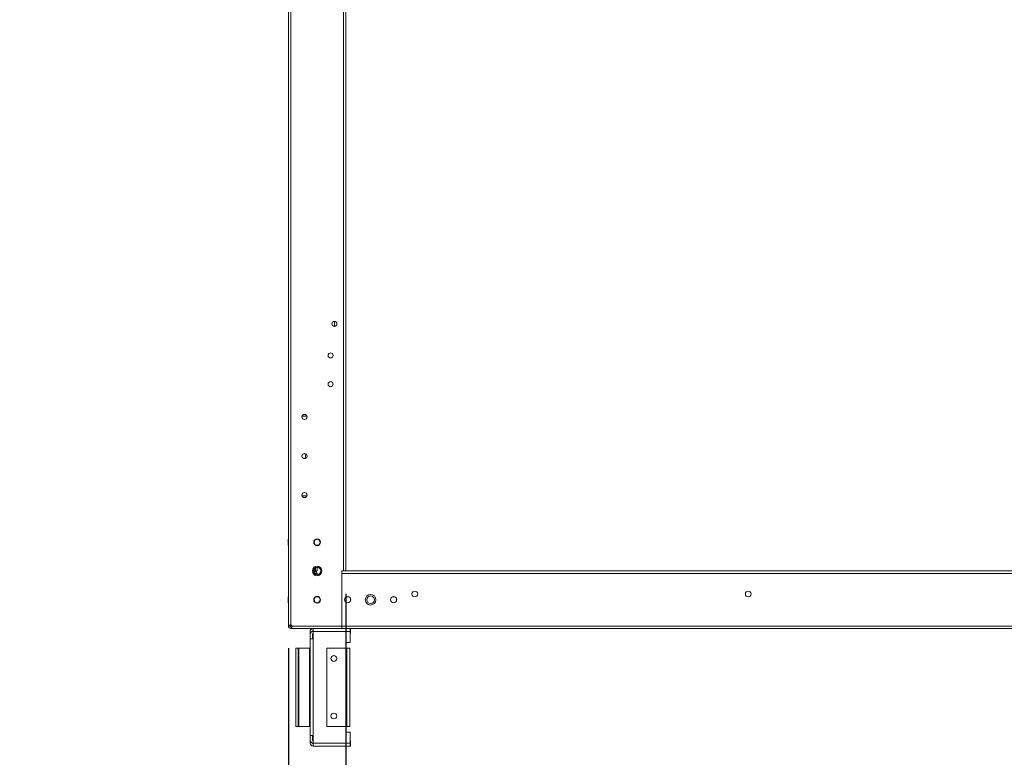
# Model space of a CAD drawing. Units: millimetres. Extents: x -219 to 8181, y 38 to 5978.
# Drawn here: x 4624 to 5481, y 1037 to 1678 of the extents above; entities that cross this region are included whole.
import ezdxf

# ---------------------------------------------------------------- set-up
doc = ezdxf.new("R2010")
doc.units = ezdxf.units.MM
doc.header["$LTSCALE"] = 5
doc.header["$PDSIZE"] = -1
doc.layers.add('Dimensions', color=7, linetype='Continuous')
doc.styles.get("Standard").update_dxf_attribs({"font": 'romans.shx', "width": 0.8})
doc.dimstyles.new('SLDDIMSTYLE2', dxfattribs={"dimscale": 10, "dimtxt": 2.5, "dimasz": 3.302, "dimexe": 1, "dimexo": 1, "dimgap": 0.926042, "dimtad": 1, "dimdec": 0, "dimrnd": 1e-09, "dimzin": 12, "dimdsep": 46, "dimtxsty": 'Standard', "dimcen": 2, "dimadec": 0, "dimazin": 3, "dimtfac": 1, "dimtdec": 0, "dimtmove": 0, "dimatfit": 0, "dimfxl": 1, "dimfrac": 2, "dimtolj": 1, "dimtzin": 12, "dimarcsym": 0})

# ---------------------------------------------------------------- blocks, each defined once
blk = doc.blocks.new('*D15')
at = {"layer": 'Defpoints', "color": 0, "transparency": 16777216}
for p in [(4907.93, 1198.87), (5608.09, 1198.87), (5608.09, 830.65)]:
    blk.add_point(p, dxfattribs=at)
at = {"layer": 'Dimensions', "color": 0, "lineweight": -2, "transparency": 16777216}
for p, q in [((4907.93, 1178.87), (4907.93, 810.65)), ((5608.09, 1178.87), (5608.09, 810.65)), ((4973.97, 830.65), (5542.05, 830.65))]:
    blk.add_line(p, q, dxfattribs=at)
at = {"layer": 'Dimensions', "color": 0, "transparency": 16777216}
for points in [[(4973.97, 841.66), (4973.97, 819.64), (4907.93, 830.65)], [(5542.05, 841.66), (5542.05, 819.64), (5608.09, 830.65)]]:
    blk.add_solid(points, dxfattribs=at)
at = {"layer": 'Dimensions', "color": 0, "transparency": 16777216, "insert": (5258.01, 874.17), "char_height": 50, "attachment_point": 5}
blk.add_mtext('\\A1;700', dxfattribs=at)
blk = doc.blocks.new('*D16')
at = {"layer": 'Defpoints', "color": 0, "transparency": 16777216}
for p in [(4858.09, 1151.73), (5657.93, 1151.72), (5657.93, 717.55)]:
    blk.add_point(p, dxfattribs=at)
at = {"layer": 'Dimensions', "color": 0, "lineweight": -2, "transparency": 16777216}
for p, q in [((4858.09, 1131.73), (4858.09, 697.55)), ((5657.93, 1131.72), (5657.93, 697.55)), ((4924.13, 717.55), (5591.89, 717.55))]:
    blk.add_line(p, q, dxfattribs=at)
at = {"layer": 'Dimensions', "color": 0, "transparency": 16777216}
for points in [[(4924.13, 728.55), (4924.13, 706.54), (4858.09, 717.55)], [(5591.89, 728.55), (5591.89, 706.54), (5657.93, 717.55)]]:
    blk.add_solid(points, dxfattribs=at)
at = {"layer": 'Dimensions', "color": 0, "transparency": 16777216, "insert": (5258.01, 761.07), "char_height": 50, "attachment_point": 5}
blk.add_mtext('\\A1;800', dxfattribs=at)
blk = doc.blocks.new('*D14')
at = {"layer": 'Defpoints', "color": 0, "transparency": 16777216}
for p in [(4907.93, 1198.87), (4858.09, 1151.73), (4858.09, 830.65)]:
    blk.add_point(p, dxfattribs=at)
at = {"layer": 'Dimensions', "color": 0, "lineweight": -2, "transparency": 16777216}
for p, q in [((4907.93, 1178.87), (4907.93, 810.65)), ((4858.09, 1131.73), (4858.09, 810.65)), ((4792.05, 830.65), (4624.2, 830.65)), ((4907.93, 830.65), (4858.09, 830.65)), ((4973.97, 830.65), (5040.01, 830.65))]:
    blk.add_line(p, q, dxfattribs=at)
at = {"layer": 'Dimensions', "color": 0, "transparency": 16777216}
for points in [[(4792.05, 841.66), (4792.05, 819.64), (4858.09, 830.65)], [(4973.97, 841.66), (4973.97, 819.64), (4907.93, 830.65)]]:
    blk.add_solid(points, dxfattribs=at)
at = {"layer": 'Dimensions', "color": 0, "transparency": 16777216, "insert": (4675.1, 874.17), "char_height": 50, "attachment_point": 5}
blk.add_mtext('\\A1;50', dxfattribs=at)

msp = doc.modelspace()

# ---------------------------------------------------------------- linework, layer by layer
at = {"color": 7, "linetype": 'Continuous', "lineweight": 18}
for p, q in [((4857.93, 1151.73), (4857.93, 3166.03)), ((4860.03, 1151.73), (4860.03, 3166.03)), ((4905.83, 3118.88), (4905.83, 1198.88)), ((4907.93, 3118.88), (4907.93, 1198.88)), ((4897.93, 1416.08), (4897.93, 1411.68)), ((4874.02, 1333.63), (4869.88, 1333.63)), ((4869.88, 1264.14), (4869.75, 1264.89)), ((4869.88, 1264.14), (4869.75, 1264.89)), ((4869.88, 1264.14), (4874.02, 1264.14)), ((4869.88, 1264.14), (4874.02, 1264.14)), ((4869.88, 1264.13), (4874.02, 1264.13)), ((4869.88, 1264.13), (4874.02, 1264.13)), ((4874.15, 1264.89), (4874.02, 1264.14)), ((4874.15, 1264.89), (4874.02, 1264.14)), ((4857.93, 1226.54), (4857.68, 1226.54)), ((4857.68, 1226.53), (4857.68, 1226.54)), ((4857.93, 1226.53), (4857.68, 1226.53)), ((4857.68, 1226.53), (4857.68, 1221.23)), ((4857.68, 1221.23), (4857.93, 1221.23)), ((4880.28, 1223.88), (4880.28, 1223.88)), ((4885.58, 1223.88), (4885.58, 1223.88)), ((4881.43, 1201.76), (4881.43, 1198.88)), ((4882.93, 1202.13), (4882.93, 1198.88)), ((4880.83, 1198.88), (4879.68, 1198.88)), ((4879.68, 1198.88), (4880.83, 1198.88)), ((4880.83, 1197.38), (4880.04, 1197.38)), ((4881.43, 1198.88), (4880.83, 1198.88)), ((4880.83, 1197.38), (4880.83, 1198.88)), ((4881.43, 1198.88), (4882.93, 1198.88)), ((4881.43, 1196.78), (4882.93, 1196.78)), ((4881.43, 1196.78), (4881.43, 1196)), ((4882.93, 1196.78), (4882.93, 1196.79)), ((4882.93, 1196.78), (4882.93, 1195.63)), ((4904.43, 1198.88), (4905.83, 1198.88)), ((4904.43, 1150.98), (4904.43, 1198.88)), ((4904.43, 1196.78), (5611.43, 1196.78)), ((4904.43, 1196.78), (4904.43, 1150.98)), ((5557.93, 1198.89), (4907.93, 1198.89)), ((4907.93, 1198.88), (5557.93, 1198.88)), ((4952.68, 1198.89), (4943.18, 1198.89)), ((4943.18, 1198.89), (4943.18, 1198.89)), ((4943.18, 1198.89), (4952.68, 1198.89)), ((4943.18, 1198.88), (4943.18, 1198.88)), ((4943.18, 1198.88), (4952.68, 1198.88)), ((4952.68, 1198.88), (4943.18, 1198.88)), ((4952.68, 1198.89), (4952.68, 1198.89)), ((4952.68, 1198.88), (4952.68, 1198.88)), ((4972.68, 1198.89), (4963.18, 1198.89)), ((4963.18, 1198.89), (4963.18, 1198.89)), ((4963.18, 1198.89), (4972.68, 1198.89)), ((4963.18, 1198.88), (4963.18, 1198.88)), ((4963.18, 1198.88), (4972.68, 1198.88)), ((4972.68, 1198.88), (4963.18, 1198.88)), ((4972.68, 1198.89), (4972.68, 1198.89)), ((4972.68, 1198.88), (4972.68, 1198.88)), ((4992.68, 1198.89), (4983.18, 1198.89)), ((4983.18, 1198.89), (4983.18, 1198.89)), ((4983.18, 1198.89), (4992.68, 1198.89)), ((4983.18, 1198.88), (4983.18, 1198.88)), ((4983.18, 1198.88), (4992.68, 1198.88)), ((4992.68, 1198.88), (4983.18, 1198.88)), ((4992.68, 1198.89), (4992.68, 1198.89)), ((4992.68, 1198.88), (4992.68, 1198.88)), ((5012.68, 1198.89), (5003.18, 1198.89)), ((5003.18, 1198.89), (5003.18, 1198.89)), ((5003.18, 1198.89), (5012.68, 1198.89)), ((5003.18, 1198.88), (5003.18, 1198.88)), ((5003.18, 1198.88), (5012.68, 1198.88)), ((5012.68, 1198.88), (5003.18, 1198.88)), ((5012.68, 1198.89), (5012.68, 1198.89)), ((5012.68, 1198.88), (5012.68, 1198.88)), ((5032.68, 1198.89), (5023.18, 1198.89)), ((5023.18, 1198.89), (5023.18, 1198.89)), ((5023.18, 1198.89), (5032.68, 1198.89)), ((5023.18, 1198.88), (5023.18, 1198.88)), ((5023.18, 1198.88), (5032.68, 1198.88)), ((5032.68, 1198.88), (5023.18, 1198.88)), ((5032.68, 1198.89), (5032.68, 1198.89)), ((5032.68, 1198.88), (5032.68, 1198.88)), ((5052.68, 1198.89), (5043.18, 1198.89)), ((5043.18, 1198.89), (5043.18, 1198.89)), ((5043.18, 1198.89), (5052.68, 1198.89)), ((5043.18, 1198.88), (5043.18, 1198.88)), ((5043.18, 1198.88), (5052.68, 1198.88)), ((5052.68, 1198.88), (5043.18, 1198.88)), ((5052.68, 1198.89), (5052.68, 1198.89)), ((5052.68, 1198.88), (5052.68, 1198.88)), ((5072.68, 1198.89), (5063.18, 1198.89)), ((5063.18, 1198.89), (5063.18, 1198.89)), ((5063.18, 1198.89), (5072.68, 1198.89)), ((5063.18, 1198.88), (5063.18, 1198.88)), ((5063.18, 1198.88), (5072.68, 1198.88)), ((5072.68, 1198.88), (5063.18, 1198.88)), ((5072.68, 1198.89), (5072.68, 1198.89)), ((5072.68, 1198.88), (5072.68, 1198.88)), ((5092.68, 1198.89), (5083.18, 1198.89)), ((5083.18, 1198.89), (5083.18, 1198.89)), ((5083.18, 1198.89), (5092.68, 1198.89)), ((5083.18, 1198.88), (5083.18, 1198.88)), ((5083.18, 1198.88), (5092.68, 1198.88)), ((5092.68, 1198.88), (5083.18, 1198.88)), ((5092.68, 1198.89), (5092.68, 1198.89)), ((5092.68, 1198.88), (5092.68, 1198.88)), ((5112.68, 1198.89), (5103.18, 1198.89)), ((5103.18, 1198.89), (5103.18, 1198.89)), ((5103.18, 1198.89), (5112.68, 1198.89)), ((5103.18, 1198.88), (5103.18, 1198.88)), ((5103.18, 1198.88), (5112.68, 1198.88)), ((5112.68, 1198.88), (5103.18, 1198.88)), ((5112.68, 1198.89), (5112.68, 1198.89)), ((5112.68, 1198.88), (5112.68, 1198.88)), ((5132.68, 1198.89), (5123.18, 1198.89)), ((5123.18, 1198.89), (5123.18, 1198.89)), ((5123.18, 1198.89), (5132.68, 1198.89)), ((5123.18, 1198.88), (5123.18, 1198.88)), ((5123.18, 1198.88), (5132.68, 1198.88)), ((5132.68, 1198.88), (5123.18, 1198.88)), ((5132.68, 1198.89), (5132.68, 1198.89)), ((5132.68, 1198.88), (5132.68, 1198.88)), ((5152.68, 1198.89), (5143.18, 1198.89)), ((5143.18, 1198.89), (5143.18, 1198.89)), ((5143.18, 1198.89), (5152.68, 1198.89)), ((5143.18, 1198.88), (5143.18, 1198.88)), ((5143.18, 1198.88), (5152.68, 1198.88)), ((5152.68, 1198.88), (5143.18, 1198.88)), ((5152.68, 1198.89), (5152.68, 1198.89)), ((5152.68, 1198.88), (5152.68, 1198.88)), ((5172.68, 1198.89), (5163.18, 1198.89)), ((5163.18, 1198.89), (5163.18, 1198.89)), ((5163.18, 1198.89), (5172.68, 1198.89)), ((5163.18, 1198.88), (5163.18, 1198.88)), ((5163.18, 1198.88), (5172.68, 1198.88)), ((5172.68, 1198.88), (5163.18, 1198.88)), ((5172.68, 1198.89), (5172.68, 1198.89)), ((5172.68, 1198.88), (5172.68, 1198.88)), ((5192.68, 1198.89), (5183.18, 1198.89)), ((5183.18, 1198.89), (5183.18, 1198.89)), ((5183.18, 1198.89), (5192.68, 1198.89)), ((5183.18, 1198.88), (5183.18, 1198.88)), ((5183.18, 1198.88), (5192.68, 1198.88)), ((5192.68, 1198.88), (5183.18, 1198.88)), ((5192.68, 1198.89), (5192.68, 1198.89)), ((5192.68, 1198.88), (5192.68, 1198.88)), ((5212.68, 1198.89), (5203.18, 1198.89)), ((5203.18, 1198.89), (5203.18, 1198.89)), ((5203.18, 1198.89), (5212.68, 1198.89)), ((5203.18, 1198.88), (5203.18, 1198.88)), ((5203.18, 1198.88), (5212.68, 1198.88)), ((5212.68, 1198.88), (5203.18, 1198.88)), ((5212.68, 1198.89), (5212.68, 1198.89)), ((5212.68, 1198.88), (5212.68, 1198.88)), ((5232.68, 1198.89), (5223.18, 1198.89)), ((5223.18, 1198.89), (5223.18, 1198.89)), ((5223.18, 1198.89), (5232.68, 1198.89)), ((5223.18, 1198.88), (5223.18, 1198.88)), ((5223.18, 1198.88), (5232.68, 1198.88)), ((5232.68, 1198.88), (5223.18, 1198.88)), ((5232.68, 1198.89), (5232.68, 1198.89)), ((5232.68, 1198.88), (5232.68, 1198.88)), ((5252.68, 1198.89), (5243.18, 1198.89)), ((5243.18, 1198.89), (5243.18, 1198.89)), ((5243.18, 1198.89), (5252.68, 1198.89)), ((5243.18, 1198.88), (5243.18, 1198.88)), ((5243.18, 1198.88), (5252.68, 1198.88)), ((5252.68, 1198.88), (5243.18, 1198.88)), ((5252.68, 1198.89), (5252.68, 1198.89)), ((5252.68, 1198.88), (5252.68, 1198.88)), ((5272.68, 1198.89), (5263.18, 1198.89)), ((5263.18, 1198.89), (5263.18, 1198.89)), ((5263.18, 1198.89), (5272.68, 1198.89)), ((5263.18, 1198.88), (5263.18, 1198.88)), ((5263.18, 1198.88), (5272.68, 1198.88)), ((5272.68, 1198.88), (5263.18, 1198.88)), ((5272.68, 1198.89), (5272.68, 1198.89)), ((5272.68, 1198.88), (5272.68, 1198.88)), ((5292.68, 1198.89), (5283.18, 1198.89)), ((5283.18, 1198.89), (5283.18, 1198.89)), ((5283.18, 1198.89), (5292.68, 1198.89)), ((5283.18, 1198.88), (5283.18, 1198.88)), ((5283.18, 1198.88), (5292.68, 1198.88)), ((5292.68, 1198.88), (5283.18, 1198.88)), ((5292.68, 1198.89), (5292.68, 1198.89)), ((5292.68, 1198.88), (5292.68, 1198.88)), ((5312.68, 1198.89), (5303.18, 1198.89)), ((5303.18, 1198.89), (5303.18, 1198.89)), ((5303.18, 1198.89), (5312.68, 1198.89)), ((5303.18, 1198.88), (5303.18, 1198.88)), ((5303.18, 1198.88), (5312.68, 1198.88)), ((5312.68, 1198.88), (5303.18, 1198.88)), ((5312.68, 1198.89), (5312.68, 1198.89)), ((5312.68, 1198.88), (5312.68, 1198.88)), ((5332.68, 1198.89), (5323.18, 1198.89)), ((5323.18, 1198.89), (5323.18, 1198.89)), ((5323.18, 1198.89), (5332.68, 1198.89)), ((5323.18, 1198.88), (5323.18, 1198.88)), ((5323.18, 1198.88), (5332.68, 1198.88)), ((5332.68, 1198.88), (5323.18, 1198.88)), ((5332.68, 1198.89), (5332.68, 1198.89)), ((5332.68, 1198.88), (5332.68, 1198.88)), ((5352.68, 1198.89), (5343.18, 1198.89)), ((5343.18, 1198.89), (5343.18, 1198.89)), ((5343.18, 1198.89), (5352.68, 1198.89)), ((5343.18, 1198.88), (5343.18, 1198.88)), ((5343.18, 1198.88), (5352.68, 1198.88)), ((5352.68, 1198.88), (5343.18, 1198.88)), ((5352.68, 1198.89), (5352.68, 1198.89)), ((5352.68, 1198.88), (5352.68, 1198.88)), ((5372.68, 1198.89), (5363.18, 1198.89)), ((5363.18, 1198.89), (5363.18, 1198.89)), ((5363.18, 1198.89), (5372.68, 1198.89)), ((5363.18, 1198.88), (5363.18, 1198.88)), ((5363.18, 1198.88), (5372.68, 1198.88)), ((5372.68, 1198.88), (5363.18, 1198.88)), ((5372.68, 1198.89), (5372.68, 1198.89)), ((5372.68, 1198.88), (5372.68, 1198.88)), ((5392.68, 1198.89), (5383.18, 1198.89)), ((5383.18, 1198.89), (5383.18, 1198.89)), ((5383.18, 1198.89), (5392.68, 1198.89)), ((5383.18, 1198.88), (5383.18, 1198.88)), ((5383.18, 1198.88), (5392.68, 1198.88)), ((5392.68, 1198.88), (5383.18, 1198.88)), ((5392.68, 1198.89), (5392.68, 1198.89)), ((5392.68, 1198.88), (5392.68, 1198.88)), ((5412.68, 1198.89), (5403.18, 1198.89)), ((5403.18, 1198.89), (5403.18, 1198.89)), ((5403.18, 1198.89), (5412.68, 1198.89)), ((5403.18, 1198.88), (5403.18, 1198.88)), ((5403.18, 1198.88), (5412.68, 1198.88)), ((5412.68, 1198.88), (5403.18, 1198.88)), ((5412.68, 1198.89), (5412.68, 1198.89)), ((5412.68, 1198.88), (5412.68, 1198.88)), ((5432.68, 1198.89), (5423.18, 1198.89)), ((5423.18, 1198.89), (5423.18, 1198.89)), ((5423.18, 1198.89), (5432.68, 1198.89)), ((5423.18, 1198.88), (5423.18, 1198.88)), ((5423.18, 1198.88), (5432.68, 1198.88)), ((5432.68, 1198.88), (5423.18, 1198.88)), ((5432.68, 1198.89), (5432.68, 1198.89)), ((5432.68, 1198.88), (5432.68, 1198.88)), ((5452.68, 1198.89), (5443.18, 1198.89)), ((5443.18, 1198.89), (5443.18, 1198.89)), ((5443.18, 1198.89), (5452.68, 1198.89)), ((5443.18, 1198.88), (5443.18, 1198.88)), ((5443.18, 1198.88), (5452.68, 1198.88)), ((5452.68, 1198.88), (5443.18, 1198.88)), ((5452.68, 1198.89), (5452.68, 1198.89)), ((5452.68, 1198.88), (5452.68, 1198.88)), ((5472.68, 1198.89), (5463.18, 1198.89)), ((5463.18, 1198.89), (5463.18, 1198.89)), ((5463.18, 1198.89), (5472.68, 1198.89)), ((5463.18, 1198.88), (5463.18, 1198.88)), ((5463.18, 1198.88), (5472.68, 1198.88)), ((5472.68, 1198.88), (5463.18, 1198.88)), ((5472.68, 1198.89), (5472.68, 1198.89)), ((5472.68, 1198.88), (5472.68, 1198.88)), ((4857.93, 1176.54), (4857.68, 1176.54)), ((4857.93, 1176.54), (4857.68, 1176.54)), ((4857.93, 1176.54), (4857.68, 1176.54)), ((4857.68, 1176.53), (4857.68, 1176.54)), ((4857.93, 1176.53), (4857.68, 1176.53)), ((4857.93, 1176.53), (4857.68, 1176.53)), ((4857.93, 1176.53), (4857.68, 1176.53)), ((4857.68, 1176.53), (4857.68, 1171.23)), ((4880.28, 1173.88), (4880.28, 1173.88)), ((4885.58, 1173.88), (4885.58, 1173.88)), ((4906.78, 1173.88), (4906.78, 1173.88)), ((4912.08, 1173.88), (4912.08, 1173.88)), ((4946.78, 1173.88), (4946.78, 1173.88)), ((4952.08, 1173.88), (4952.08, 1173.88)), ((4857.68, 1171.23), (4857.93, 1171.23)), ((4857.93, 1151.73), (4857.93, 1150.98)), ((4859.43, 1150.98), (4857.93, 1150.98)), ((4859.43, 1150.98), (4859.43, 1151.73)), ((4860.78, 1151.73), (4860.03, 1151.73)), ((4860.03, 1150.39), (4860.63, 1150.39)), ((4860.78, 1150.39), (4860.03, 1150.39)), ((4860.03, 1150.38), (4860.03, 1148.88)), ((4860.03, 1150.38), (4860.03, 1150.38)), ((4860.03, 1150.38), (4860.63, 1150.38)), ((4860.03, 1150.38), (4860.78, 1150.38)), ((4860.03, 1148.88), (4860.63, 1148.88)), ((4860.63, 1150.39), (4860.78, 1150.39)), ((4860.78, 1150.38), (4860.63, 1150.38)), ((4860.63, 1150.38), (4860.63, 1148.88)), ((4860.63, 1148.88), (4860.78, 1148.88)), ((4860.78, 1151.73), (4860.78, 1150.98)), ((4904.43, 1150.98), (4860.78, 1150.98)), ((4860.78, 1150.98), (4860.78, 1148.88)), ((4904.43, 1148.88), (4860.78, 1148.88)), ((4868.18, 1148.78), (4868.18, 1148.88)), ((4904.18, 1148.78), (4868.18, 1148.78)), ((4879.55, 1146.28), (4879.55, 1148.79)), ((4904.18, 1148.78), (4904.18, 1148.88)), ((4904.43, 1148.88), (4904.43, 1150.98)), ((4904.43, 1150.98), (5611.43, 1150.98)), ((4904.43, 1148.88), (5611.43, 1148.88)), ((4911.77, 1148.88), (4911.77, 1146.28)), ((4911.85, 1148.88), (4911.85, 1146.89)), ((4876.85, 1143.78), (4876.85, 1146.29)), ((4876.85, 1146.29), (4876.85, 1146.29)), ((4876.85, 1143.78), (4876.85, 1139.75)), ((4876.85, 1143.78), (4876.85, 1143.78)), ((4876.85, 1139.75), (4878.85, 1139.75)), ((4876.85, 1139.75), (4876.85, 1139.75)), ((4876.85, 1055.75), (4876.85, 1139.75)), ((4878.85, 1143.78), (4878.85, 1139.75)), ((4878.85, 1139.75), (4878.85, 1139.75)), ((4879.45, 1139.75), (4878.85, 1139.75)), ((4878.85, 1139.75), (4879.45, 1139.75)), ((4879.45, 1139.75), (4878.85, 1139.75)), ((4879.55, 1146.89), (4879.45, 1146.89)), ((4879.45, 1146.38), (4879.55, 1146.38)), ((4879.45, 1146.38), (4879.45, 1146.38)), ((4879.55, 1146.38), (4879.45, 1146.38)), ((4879.55, 1144.38), (4879.45, 1144.38)), ((4879.45, 1139.75), (4879.45, 1055.75)), ((4879.55, 1139.75), (4879.45, 1139.75)), ((4879.45, 1139.75), (4879.55, 1139.75)), ((4879.55, 1139.75), (4879.45, 1139.75)), ((4879.45, 1139.75), (4879.55, 1139.75)), ((4879.55, 1146.28), (4879.55, 1139.75)), ((4911.77, 1146.28), (4879.55, 1146.28)), ((4911.85, 1146.89), (4911.77, 1146.89)), ((4911.77, 1146.38), (4912.05, 1146.38)), ((4912.05, 1146.38), (4911.77, 1146.38)), ((4911.77, 1136.75), (4911.77, 1146.28)), ((4912.05, 1144.38), (4911.77, 1144.38)), ((4912.05, 1146.38), (4912.05, 1144.38)), ((4912.05, 1146.38), (4912.05, 1146.38)), ((4864.35, 1131.75), (4864.35, 1063.75)), ((4866.35, 1131.75), (4864.35, 1131.75)), ((4864.35, 1131.75), (4864.35, 1131.75)), ((4864.35, 1131.75), (4866.35, 1131.75)), ((4864.35, 1131.75), (4864.35, 1131.75)), ((4864.35, 1131.75), (4864.35, 1131.75)), ((4866.35, 1063.75), (4866.35, 1131.75)), ((4866.35, 1131.75), (4866.95, 1131.75)), ((4866.35, 1131.75), (4866.35, 1131.75)), ((4866.35, 1131.75), (4866.35, 1131.75)), ((4866.95, 1131.75), (4866.35, 1131.75)), ((4866.95, 1131.75), (4876.25, 1131.75)), ((4866.95, 1131.75), (4876.25, 1131.75)), ((4866.95, 1131.75), (4866.95, 1063.75)), ((4866.95, 1131.75), (4876.25, 1131.75)), ((4866.95, 1131.75), (4876.25, 1131.75)), ((4876.85, 1131.75), (4876.25, 1131.75)), ((4876.25, 1131.75), (4876.85, 1131.75)), ((4876.25, 1063.75), (4876.25, 1131.75)), ((4876.25, 1131.75), (4876.85, 1131.75)), ((4876.85, 1131.75), (4876.25, 1131.75)), ((4876.85, 1131.75), (4876.85, 1131.75)), ((4891.43, 1063.75), (4891.43, 1131.75)), ((4908.84, 1131.75), (4891.43, 1131.75)), ((4891.43, 1131.75), (4891.43, 1131.75)), ((4891.43, 1131.75), (4908.84, 1131.75)), ((4911.77, 1136.75), (4907.77, 1136.75)), ((4907.77, 1136.75), (4907.77, 1131.75)), ((4907.77, 1131.75), (4908.84, 1131.75)), ((4908.84, 1131.75), (4907.77, 1131.75)), ((4907.77, 1131.75), (4908.84, 1131.75)), ((4908.84, 1131.75), (4907.77, 1131.75)), ((4907.77, 1131.75), (4908.84, 1131.75)), ((4907.77, 1131.75), (4908.84, 1131.75)), ((4908.84, 1063.75), (4908.84, 1131.75)), ((4909.44, 1131.75), (4908.84, 1131.75)), ((4908.84, 1131.75), (4909.44, 1131.75)), ((4908.84, 1131.75), (4909.44, 1131.75)), ((4909.44, 1131.75), (4909.44, 1131.75)), ((4909.44, 1131.75), (4909.44, 1131.75)), ((4911.44, 1131.75), (4911.44, 1063.75)), ((4911.44, 1131.75), (4911.44, 1131.75)), ((4911.44, 1131.75), (4911.44, 1131.75)), ((4911.44, 1131.75), (4911.44, 1131.75)), ((4864.35, 1063.75), (4866.35, 1063.75)), ((4866.95, 1063.75), (4866.35, 1063.75)), ((4866.95, 1063.75), (4876.25, 1063.75)), ((4876.85, 1063.75), (4876.25, 1063.75)), ((4891.43, 1063.75), (4908.84, 1063.75)), ((4907.77, 1063.75), (4907.77, 1058.75)), ((4879.45, 1055.75), (4876.85, 1055.75)), ((4876.85, 1051.71), (4876.85, 1055.75)), ((4878.85, 1051.71), (4878.85, 1055.75)), ((4879.55, 1055.75), (4879.45, 1055.75)), ((4879.55, 1049.21), (4879.55, 1055.75)), ((4907.77, 1058.75), (4911.77, 1058.75)), ((4911.77, 1058.75), (4907.77, 1058.75)), ((4907.77, 1058.75), (4911.77, 1058.75)), ((4911.77, 1058.75), (4907.77, 1058.75)), ((4911.77, 1049.21), (4911.77, 1058.75)), ((4911.77, 1058.75), (4911.77, 1058.75)), ((4876.85, 1049.22), (4876.85, 1051.71)), ((4879.55, 1051.11), (4879.45, 1051.11)), ((4879.45, 1051.11), (4879.45, 1051.11)), ((4879.55, 1051.11), (4879.45, 1051.11)), ((4879.55, 1049.11), (4879.45, 1049.11)), ((4879.55, 1048.62), (4879.45, 1048.62)), ((4879.45, 1048.62), (4879.45, 1048.62)), ((4879.55, 1048.62), (4879.45, 1048.62)), ((4879.55, 1046.62), (4879.45, 1046.62)), ((4879.55, 1049.21), (4911.77, 1049.21)), ((4879.55, 1046.61), (4879.55, 1049.21)), ((4911.77, 1046.61), (4879.55, 1046.61)), ((4912.05, 1051.11), (4911.77, 1051.11)), ((4912.05, 1051.11), (4911.77, 1051.11)), ((4911.77, 1049.21), (4911.77, 1046.61)), ((4912.05, 1049.11), (4911.77, 1049.11)), ((4911.85, 1048.62), (4911.77, 1048.62)), ((4911.85, 1048.62), (4911.77, 1048.62)), ((4911.85, 1046.62), (4911.77, 1046.62)), ((4911.85, 1048.62), (4911.85, 1046.62)), ((4911.85, 1048.62), (4911.85, 1048.62)), ((4912.05, 1051.11), (4912.05, 1049.11)), ((4912.05, 1051.11), (4912.05, 1051.11))]:
    msp.add_line(p, q, dxfattribs=at)
at = {"color": 8, "linetype": 'Continuous', "lineweight": 18}
for p, q in [((4880.83, 1201.36), (4880.83, 1198.88)), ((5557.93, 1198.89), (4907.93, 1198.89)), ((4907.93, 1198.88), (5557.93, 1198.88)), ((4879.45, 1139.75), (4879.45, 1139.75)), ((4866.95, 1131.75), (4866.95, 1131.75)), ((4876.25, 1131.75), (4876.25, 1131.75)), ((4908.84, 1131.75), (4908.84, 1131.75)), ((4908.84, 1131.75), (4908.84, 1131.75)), ((4908.84, 1131.75), (4908.84, 1131.75))]:
    msp.add_line(p, q, dxfattribs=at)
at = {"color": 7, "linetype": 'Continuous', "lineweight": 18, "flags": 128}
for points in [[(4905.83, 1198.88), (4906.24, 1198.88), (4906.63, 1198.88), (4906.99, 1198.88), (4907.31, 1198.88), (4907.57, 1198.88), (4907.77, 1198.88), (4907.89, 1198.88), (4907.93, 1198.88)], [(4960.43, 1198.89), (4960.24, 1198.89), (4959.69, 1198.89), (4958.88, 1198.89), (4957.93, 1198.89), (4956.97, 1198.89), (4956.16, 1198.89), (4955.62, 1198.89), (4955.43, 1198.89), (4955.62, 1198.89), (4956.16, 1198.89), (4956.97, 1198.89), (4957.93, 1198.89), (4958.88, 1198.89), (4959.69, 1198.89), (4960.24, 1198.89), (4960.43, 1198.89)], [(4955.43, 1198.88), (4955.62, 1198.88), (4956.16, 1198.88), (4956.97, 1198.88), (4957.93, 1198.88), (4958.88, 1198.88), (4959.69, 1198.88), (4960.24, 1198.88), (4960.43, 1198.88), (4960.24, 1198.88), (4959.69, 1198.88), (4958.88, 1198.88), (4957.93, 1198.88), (4956.97, 1198.88), (4956.16, 1198.88), (4955.62, 1198.88), (4955.43, 1198.88)], [(4980.43, 1198.89), (4980.24, 1198.89), (4979.69, 1198.89), (4978.88, 1198.89), (4977.93, 1198.89), (4976.97, 1198.89), (4976.16, 1198.89), (4975.62, 1198.89), (4975.43, 1198.89), (4975.62, 1198.89), (4976.16, 1198.89), (4976.97, 1198.89), (4977.93, 1198.89), (4978.88, 1198.89), (4979.69, 1198.89), (4980.24, 1198.89), (4980.43, 1198.89)], [(4975.43, 1198.88), (4975.62, 1198.88), (4976.16, 1198.88), (4976.97, 1198.88), (4977.93, 1198.88), (4978.88, 1198.88), (4979.69, 1198.88), (4980.24, 1198.88), (4980.43, 1198.88), (4980.24, 1198.88), (4979.69, 1198.88), (4978.88, 1198.88), (4977.93, 1198.88), (4976.97, 1198.88), (4976.16, 1198.88), (4975.62, 1198.88), (4975.43, 1198.88)], [(5000.43, 1198.89), (5000.24, 1198.89), (4999.69, 1198.89), (4998.88, 1198.89), (4997.93, 1198.89), (4996.97, 1198.89), (4996.16, 1198.89), (4995.62, 1198.89), (4995.43, 1198.89), (4995.62, 1198.89), (4996.16, 1198.89), (4996.97, 1198.89), (4997.93, 1198.89), (4998.88, 1198.89), (4999.69, 1198.89), (5000.24, 1198.89), (5000.43, 1198.89)], [(4995.43, 1198.88), (4995.62, 1198.88), (4996.16, 1198.88), (4996.97, 1198.88), (4997.93, 1198.88), (4998.88, 1198.88), (4999.69, 1198.88), (5000.24, 1198.88), (5000.43, 1198.88), (5000.24, 1198.88), (4999.69, 1198.88), (4998.88, 1198.88), (4997.93, 1198.88), (4996.97, 1198.88), (4996.16, 1198.88), (4995.62, 1198.88), (4995.43, 1198.88)], [(5020.43, 1198.89), (5020.24, 1198.89), (5019.69, 1198.89), (5018.88, 1198.89), (5017.93, 1198.89), (5016.97, 1198.89), (5016.16, 1198.89), (5015.62, 1198.89), (5015.43, 1198.89), (5015.62, 1198.89), (5016.16, 1198.89), (5016.97, 1198.89), (5017.93, 1198.89), (5018.88, 1198.89), (5019.69, 1198.89), (5020.24, 1198.89), (5020.43, 1198.89)], [(5015.43, 1198.88), (5015.62, 1198.88), (5016.16, 1198.88), (5016.97, 1198.88), (5017.93, 1198.88), (5018.88, 1198.88), (5019.69, 1198.88), (5020.24, 1198.88), (5020.43, 1198.88), (5020.24, 1198.88), (5019.69, 1198.88), (5018.88, 1198.88), (5017.93, 1198.88), (5016.97, 1198.88), (5016.16, 1198.88), (5015.62, 1198.88), (5015.43, 1198.88)], [(5040.43, 1198.89), (5040.24, 1198.89), (5039.69, 1198.89), (5038.88, 1198.89), (5037.93, 1198.89), (5036.97, 1198.89), (5036.16, 1198.89), (5035.62, 1198.89), (5035.43, 1198.89), (5035.62, 1198.89), (5036.16, 1198.89), (5036.97, 1198.89), (5037.93, 1198.89), (5038.88, 1198.89), (5039.69, 1198.89), (5040.24, 1198.89), (5040.43, 1198.89)], [(5035.43, 1198.88), (5035.62, 1198.88), (5036.16, 1198.88), (5036.97, 1198.88), (5037.93, 1198.88), (5038.88, 1198.88), (5039.69, 1198.88), (5040.24, 1198.88), (5040.43, 1198.88), (5040.24, 1198.88), (5039.69, 1198.88), (5038.88, 1198.88), (5037.93, 1198.88), (5036.97, 1198.88), (5036.16, 1198.88), (5035.62, 1198.88), (5035.43, 1198.88)], [(5060.43, 1198.89), (5060.24, 1198.89), (5059.69, 1198.89), (5058.88, 1198.89), (5057.93, 1198.89), (5056.97, 1198.89), (5056.16, 1198.89), (5055.62, 1198.89), (5055.43, 1198.89), (5055.62, 1198.89), (5056.16, 1198.89), (5056.97, 1198.89), (5057.93, 1198.89), (5058.88, 1198.89), (5059.69, 1198.89), (5060.24, 1198.89), (5060.43, 1198.89)], [(5055.43, 1198.88), (5055.62, 1198.88), (5056.16, 1198.88), (5056.97, 1198.88), (5057.93, 1198.88), (5058.88, 1198.88), (5059.69, 1198.88), (5060.24, 1198.88), (5060.43, 1198.88), (5060.24, 1198.88), (5059.69, 1198.88), (5058.88, 1198.88), (5057.93, 1198.88), (5056.97, 1198.88), (5056.16, 1198.88), (5055.62, 1198.88), (5055.43, 1198.88)], [(5080.43, 1198.89), (5080.24, 1198.89), (5079.69, 1198.89), (5078.88, 1198.89), (5077.93, 1198.89), (5076.97, 1198.89), (5076.16, 1198.89), (5075.62, 1198.89), (5075.43, 1198.89), (5075.62, 1198.89), (5076.16, 1198.89), (5076.97, 1198.89), (5077.93, 1198.89), (5078.88, 1198.89), (5079.69, 1198.89), (5080.24, 1198.89), (5080.43, 1198.89)], [(5075.43, 1198.88), (5075.62, 1198.88), (5076.16, 1198.88), (5076.97, 1198.88), (5077.93, 1198.88), (5078.88, 1198.88), (5079.69, 1198.88), (5080.24, 1198.88), (5080.43, 1198.88), (5080.24, 1198.88), (5079.69, 1198.88), (5078.88, 1198.88), (5077.93, 1198.88), (5076.97, 1198.88), (5076.16, 1198.88), (5075.62, 1198.88), (5075.43, 1198.88)], [(5100.43, 1198.89), (5100.24, 1198.89), (5099.69, 1198.89), (5098.88, 1198.89), (5097.93, 1198.89), (5096.97, 1198.89), (5096.16, 1198.89), (5095.62, 1198.89), (5095.43, 1198.89), (5095.62, 1198.89), (5096.16, 1198.89), (5096.97, 1198.89), (5097.93, 1198.89), (5098.88, 1198.89), (5099.69, 1198.89), (5100.24, 1198.89), (5100.43, 1198.89)], [(5095.43, 1198.88), (5095.62, 1198.88), (5096.16, 1198.88), (5096.97, 1198.88), (5097.93, 1198.88), (5098.88, 1198.88), (5099.69, 1198.88), (5100.24, 1198.88), (5100.43, 1198.88), (5100.24, 1198.88), (5099.69, 1198.88), (5098.88, 1198.88), (5097.93, 1198.88), (5096.97, 1198.88), (5096.16, 1198.88), (5095.62, 1198.88), (5095.43, 1198.88)], [(5120.43, 1198.89), (5120.24, 1198.89), (5119.69, 1198.89), (5118.88, 1198.89), (5117.93, 1198.89), (5116.97, 1198.89), (5116.16, 1198.89), (5115.62, 1198.89), (5115.43, 1198.89), (5115.62, 1198.89), (5116.16, 1198.89), (5116.97, 1198.89), (5117.93, 1198.89), (5118.88, 1198.89), (5119.69, 1198.89), (5120.24, 1198.89), (5120.43, 1198.89)], [(5115.43, 1198.88), (5115.62, 1198.88), (5116.16, 1198.88), (5116.97, 1198.88), (5117.93, 1198.88), (5118.88, 1198.88), (5119.69, 1198.88), (5120.24, 1198.88), (5120.43, 1198.88), (5120.24, 1198.88), (5119.69, 1198.88), (5118.88, 1198.88), (5117.93, 1198.88), (5116.97, 1198.88), (5116.16, 1198.88), (5115.62, 1198.88), (5115.43, 1198.88)], [(5140.43, 1198.89), (5140.24, 1198.89), (5139.69, 1198.89), (5138.88, 1198.89), (5137.93, 1198.89), (5136.97, 1198.89), (5136.16, 1198.89), (5135.62, 1198.89), (5135.43, 1198.89), (5135.62, 1198.89), (5136.16, 1198.89), (5136.97, 1198.89), (5137.93, 1198.89), (5138.88, 1198.89), (5139.69, 1198.89), (5140.24, 1198.89), (5140.43, 1198.89)], [(5135.43, 1198.88), (5135.62, 1198.88), (5136.16, 1198.88), (5136.97, 1198.88), (5137.93, 1198.88), (5138.88, 1198.88), (5139.69, 1198.88), (5140.24, 1198.88), (5140.43, 1198.88), (5140.24, 1198.88), (5139.69, 1198.88), (5138.88, 1198.88), (5137.93, 1198.88), (5136.97, 1198.88), (5136.16, 1198.88), (5135.62, 1198.88), (5135.43, 1198.88)], [(5160.43, 1198.89), (5160.24, 1198.89), (5159.69, 1198.89), (5158.88, 1198.89), (5157.93, 1198.89), (5156.97, 1198.89), (5156.16, 1198.89), (5155.62, 1198.89), (5155.43, 1198.89), (5155.62, 1198.89), (5156.16, 1198.89), (5156.97, 1198.89), (5157.93, 1198.89), (5158.88, 1198.89), (5159.69, 1198.89), (5160.24, 1198.89), (5160.43, 1198.89)], [(5155.43, 1198.88), (5155.62, 1198.88), (5156.16, 1198.88), (5156.97, 1198.88), (5157.93, 1198.88), (5158.88, 1198.88), (5159.69, 1198.88), (5160.24, 1198.88), (5160.43, 1198.88), (5160.24, 1198.88), (5159.69, 1198.88), (5158.88, 1198.88), (5157.93, 1198.88), (5156.97, 1198.88), (5156.16, 1198.88), (5155.62, 1198.88), (5155.43, 1198.88)], [(5180.43, 1198.89), (5180.24, 1198.89), (5179.69, 1198.89), (5178.88, 1198.89), (5177.93, 1198.89), (5176.97, 1198.89), (5176.16, 1198.89), (5175.62, 1198.89), (5175.43, 1198.89), (5175.62, 1198.89), (5176.16, 1198.89), (5176.97, 1198.89), (5177.93, 1198.89), (5178.88, 1198.89), (5179.69, 1198.89), (5180.24, 1198.89), (5180.43, 1198.89)], [(5175.43, 1198.88), (5175.62, 1198.88), (5176.16, 1198.88), (5176.97, 1198.88), (5177.93, 1198.88), (5178.88, 1198.88), (5179.69, 1198.88), (5180.24, 1198.88), (5180.43, 1198.88), (5180.24, 1198.88), (5179.69, 1198.88), (5178.88, 1198.88), (5177.93, 1198.88), (5176.97, 1198.88), (5176.16, 1198.88), (5175.62, 1198.88), (5175.43, 1198.88)], [(5200.43, 1198.89), (5200.24, 1198.89), (5199.69, 1198.89), (5198.88, 1198.89), (5197.93, 1198.89), (5196.97, 1198.89), (5196.16, 1198.89), (5195.62, 1198.89), (5195.43, 1198.89), (5195.62, 1198.89), (5196.16, 1198.89), (5196.97, 1198.89), (5197.93, 1198.89), (5198.88, 1198.89), (5199.69, 1198.89), (5200.24, 1198.89), (5200.43, 1198.89)], [(5195.43, 1198.88), (5195.62, 1198.88), (5196.16, 1198.88), (5196.97, 1198.88), (5197.93, 1198.88), (5198.88, 1198.88), (5199.69, 1198.88), (5200.24, 1198.88), (5200.43, 1198.88), (5200.24, 1198.88), (5199.69, 1198.88), (5198.88, 1198.88), (5197.93, 1198.88), (5196.97, 1198.88), (5196.16, 1198.88), (5195.62, 1198.88), (5195.43, 1198.88)], [(5220.43, 1198.89), (5220.24, 1198.89), (5219.69, 1198.89), (5218.88, 1198.89), (5217.93, 1198.89), (5216.97, 1198.89), (5216.16, 1198.89), (5215.62, 1198.89), (5215.43, 1198.89), (5215.62, 1198.89), (5216.16, 1198.89), (5216.97, 1198.89), (5217.93, 1198.89), (5218.88, 1198.89), (5219.69, 1198.89), (5220.24, 1198.89), (5220.43, 1198.89)], [(5215.43, 1198.88), (5215.62, 1198.88), (5216.16, 1198.88), (5216.97, 1198.88), (5217.93, 1198.88), (5218.88, 1198.88), (5219.69, 1198.88), (5220.24, 1198.88), (5220.43, 1198.88), (5220.24, 1198.88), (5219.69, 1198.88), (5218.88, 1198.88), (5217.93, 1198.88), (5216.97, 1198.88), (5216.16, 1198.88), (5215.62, 1198.88), (5215.43, 1198.88)], [(5240.43, 1198.89), (5240.24, 1198.89), (5239.69, 1198.89), (5238.88, 1198.89), (5237.93, 1198.89), (5236.97, 1198.89), (5236.16, 1198.89), (5235.62, 1198.89), (5235.43, 1198.89), (5235.62, 1198.89), (5236.16, 1198.89), (5236.97, 1198.89), (5237.93, 1198.89), (5238.88, 1198.89), (5239.69, 1198.89), (5240.24, 1198.89), (5240.43, 1198.89)], [(5235.43, 1198.88), (5235.62, 1198.88), (5236.16, 1198.88), (5236.97, 1198.88), (5237.93, 1198.88), (5238.88, 1198.88), (5239.69, 1198.88), (5240.24, 1198.88), (5240.43, 1198.88), (5240.24, 1198.88), (5239.69, 1198.88), (5238.88, 1198.88), (5237.93, 1198.88), (5236.97, 1198.88), (5236.16, 1198.88), (5235.62, 1198.88), (5235.43, 1198.88)], [(5260.43, 1198.89), (5260.24, 1198.89), (5259.69, 1198.89), (5258.88, 1198.89), (5257.93, 1198.89), (5256.97, 1198.89), (5256.16, 1198.89), (5255.62, 1198.89), (5255.43, 1198.89), (5255.62, 1198.89), (5256.16, 1198.89), (5256.97, 1198.89), (5257.93, 1198.89), (5258.88, 1198.89), (5259.69, 1198.89), (5260.24, 1198.89), (5260.43, 1198.89)], [(5255.43, 1198.88), (5255.62, 1198.88), (5256.16, 1198.88), (5256.97, 1198.88), (5257.93, 1198.88), (5258.88, 1198.88), (5259.69, 1198.88), (5260.24, 1198.88), (5260.43, 1198.88), (5260.24, 1198.88), (5259.69, 1198.88), (5258.88, 1198.88), (5257.93, 1198.88), (5256.97, 1198.88), (5256.16, 1198.88), (5255.62, 1198.88), (5255.43, 1198.88)], [(5280.43, 1198.89), (5280.24, 1198.89), (5279.69, 1198.89), (5278.88, 1198.89), (5277.93, 1198.89), (5276.97, 1198.89), (5276.16, 1198.89), (5275.62, 1198.89), (5275.43, 1198.89), (5275.62, 1198.89), (5276.16, 1198.89), (5276.97, 1198.89), (5277.93, 1198.89), (5278.88, 1198.89), (5279.69, 1198.89), (5280.24, 1198.89), (5280.43, 1198.89)], [(5275.43, 1198.88), (5275.62, 1198.88), (5276.16, 1198.88), (5276.97, 1198.88), (5277.93, 1198.88), (5278.88, 1198.88), (5279.69, 1198.88), (5280.24, 1198.88), (5280.43, 1198.88), (5280.24, 1198.88), (5279.69, 1198.88), (5278.88, 1198.88), (5277.93, 1198.88), (5276.97, 1198.88), (5276.16, 1198.88), (5275.62, 1198.88), (5275.43, 1198.88)], [(5300.43, 1198.89), (5300.24, 1198.89), (5299.69, 1198.89), (5298.88, 1198.89), (5297.93, 1198.89), (5296.97, 1198.89), (5296.16, 1198.89), (5295.62, 1198.89), (5295.43, 1198.89), (5295.62, 1198.89), (5296.16, 1198.89), (5296.97, 1198.89), (5297.93, 1198.89), (5298.88, 1198.89), (5299.69, 1198.89), (5300.24, 1198.89), (5300.43, 1198.89)], [(5295.43, 1198.88), (5295.62, 1198.88), (5296.16, 1198.88), (5296.97, 1198.88), (5297.93, 1198.88), (5298.88, 1198.88), (5299.69, 1198.88), (5300.24, 1198.88), (5300.43, 1198.88), (5300.24, 1198.88), (5299.69, 1198.88), (5298.88, 1198.88), (5297.93, 1198.88), (5296.97, 1198.88), (5296.16, 1198.88), (5295.62, 1198.88), (5295.43, 1198.88)], [(5320.43, 1198.89), (5320.24, 1198.89), (5319.69, 1198.89), (5318.88, 1198.89), (5317.93, 1198.89), (5316.97, 1198.89), (5316.16, 1198.89), (5315.62, 1198.89), (5315.43, 1198.89), (5315.62, 1198.89), (5316.16, 1198.89), (5316.97, 1198.89), (5317.93, 1198.89), (5318.88, 1198.89), (5319.69, 1198.89), (5320.24, 1198.89), (5320.43, 1198.89)], [(5315.43, 1198.88), (5315.62, 1198.88), (5316.16, 1198.88), (5316.97, 1198.88), (5317.93, 1198.88), (5318.88, 1198.88), (5319.69, 1198.88), (5320.24, 1198.88), (5320.43, 1198.88), (5320.24, 1198.88), (5319.69, 1198.88), (5318.88, 1198.88), (5317.93, 1198.88), (5316.97, 1198.88), (5316.16, 1198.88), (5315.62, 1198.88), (5315.43, 1198.88)], [(5340.43, 1198.89), (5340.24, 1198.89), (5339.69, 1198.89), (5338.88, 1198.89), (5337.93, 1198.89), (5336.97, 1198.89), (5336.16, 1198.89), (5335.62, 1198.89), (5335.43, 1198.89), (5335.62, 1198.89), (5336.16, 1198.89), (5336.97, 1198.89), (5337.93, 1198.89), (5338.88, 1198.89), (5339.69, 1198.89), (5340.24, 1198.89), (5340.43, 1198.89)], [(5335.43, 1198.88), (5335.62, 1198.88), (5336.16, 1198.88), (5336.97, 1198.88), (5337.93, 1198.88), (5338.88, 1198.88), (5339.69, 1198.88), (5340.24, 1198.88), (5340.43, 1198.88), (5340.24, 1198.88), (5339.69, 1198.88), (5338.88, 1198.88), (5337.93, 1198.88), (5336.97, 1198.88), (5336.16, 1198.88), (5335.62, 1198.88), (5335.43, 1198.88)], [(5360.43, 1198.89), (5360.24, 1198.89), (5359.69, 1198.89), (5358.88, 1198.89), (5357.93, 1198.89), (5356.97, 1198.89), (5356.16, 1198.89), (5355.62, 1198.89), (5355.43, 1198.89), (5355.62, 1198.89), (5356.16, 1198.89), (5356.97, 1198.89), (5357.93, 1198.89), (5358.88, 1198.89), (5359.69, 1198.89), (5360.24, 1198.89), (5360.43, 1198.89)], [(5355.43, 1198.88), (5355.62, 1198.88), (5356.16, 1198.88), (5356.97, 1198.88), (5357.93, 1198.88), (5358.88, 1198.88), (5359.69, 1198.88), (5360.24, 1198.88), (5360.43, 1198.88), (5360.24, 1198.88), (5359.69, 1198.88), (5358.88, 1198.88), (5357.93, 1198.88), (5356.97, 1198.88), (5356.16, 1198.88), (5355.62, 1198.88), (5355.43, 1198.88)], [(5380.43, 1198.89), (5380.24, 1198.89), (5379.69, 1198.89), (5378.88, 1198.89), (5377.93, 1198.89), (5376.97, 1198.89), (5376.16, 1198.89), (5375.62, 1198.89), (5375.43, 1198.89), (5375.62, 1198.89), (5376.16, 1198.89), (5376.97, 1198.89), (5377.93, 1198.89), (5378.88, 1198.89), (5379.69, 1198.89), (5380.24, 1198.89), (5380.43, 1198.89)], [(5375.43, 1198.88), (5375.62, 1198.88), (5376.16, 1198.88), (5376.97, 1198.88), (5377.93, 1198.88), (5378.88, 1198.88), (5379.69, 1198.88), (5380.24, 1198.88), (5380.43, 1198.88), (5380.24, 1198.88), (5379.69, 1198.88), (5378.88, 1198.88), (5377.93, 1198.88), (5376.97, 1198.88), (5376.16, 1198.88), (5375.62, 1198.88), (5375.43, 1198.88)], [(5400.43, 1198.89), (5400.24, 1198.89), (5399.69, 1198.89), (5398.88, 1198.89), (5397.93, 1198.89), (5396.97, 1198.89), (5396.16, 1198.89), (5395.62, 1198.89), (5395.43, 1198.89), (5395.62, 1198.89), (5396.16, 1198.89), (5396.97, 1198.89), (5397.93, 1198.89), (5398.88, 1198.89), (5399.69, 1198.89), (5400.24, 1198.89), (5400.43, 1198.89)], [(5395.43, 1198.88), (5395.62, 1198.88), (5396.16, 1198.88), (5396.97, 1198.88), (5397.93, 1198.88), (5398.88, 1198.88), (5399.69, 1198.88), (5400.24, 1198.88), (5400.43, 1198.88), (5400.24, 1198.88), (5399.69, 1198.88), (5398.88, 1198.88), (5397.93, 1198.88), (5396.97, 1198.88), (5396.16, 1198.88), (5395.62, 1198.88), (5395.43, 1198.88)], [(5420.43, 1198.89), (5420.24, 1198.89), (5419.69, 1198.89), (5418.88, 1198.89), (5417.93, 1198.89), (5416.97, 1198.89), (5416.16, 1198.89), (5415.62, 1198.89), (5415.43, 1198.89), (5415.62, 1198.89), (5416.16, 1198.89), (5416.97, 1198.89), (5417.93, 1198.89), (5418.88, 1198.89), (5419.69, 1198.89), (5420.24, 1198.89), (5420.43, 1198.89)], [(5415.43, 1198.88), (5415.62, 1198.88), (5416.16, 1198.88), (5416.97, 1198.88), (5417.93, 1198.88), (5418.88, 1198.88), (5419.69, 1198.88), (5420.24, 1198.88), (5420.43, 1198.88), (5420.24, 1198.88), (5419.69, 1198.88), (5418.88, 1198.88), (5417.93, 1198.88), (5416.97, 1198.88), (5416.16, 1198.88), (5415.62, 1198.88), (5415.43, 1198.88)], [(5440.43, 1198.89), (5440.24, 1198.89), (5439.69, 1198.89), (5438.88, 1198.89), (5437.93, 1198.89), (5436.97, 1198.89), (5436.16, 1198.89), (5435.62, 1198.89), (5435.43, 1198.89), (5435.62, 1198.89), (5436.16, 1198.89), (5436.97, 1198.89), (5437.93, 1198.89), (5438.88, 1198.89), (5439.69, 1198.89), (5440.24, 1198.89), (5440.43, 1198.89)], [(5435.43, 1198.88), (5435.62, 1198.88), (5436.16, 1198.88), (5436.97, 1198.88), (5437.93, 1198.88), (5438.88, 1198.88), (5439.69, 1198.88), (5440.24, 1198.88), (5440.43, 1198.88), (5440.24, 1198.88), (5439.69, 1198.88), (5438.88, 1198.88), (5437.93, 1198.88), (5436.97, 1198.88), (5436.16, 1198.88), (5435.62, 1198.88), (5435.43, 1198.88)], [(5460.43, 1198.89), (5460.24, 1198.89), (5459.69, 1198.89), (5458.88, 1198.89), (5457.93, 1198.89), (5456.97, 1198.89), (5456.16, 1198.89), (5455.62, 1198.89), (5455.43, 1198.89), (5455.62, 1198.89), (5456.16, 1198.89), (5456.97, 1198.89), (5457.93, 1198.89), (5458.88, 1198.89), (5459.69, 1198.89), (5460.24, 1198.89), (5460.43, 1198.89)], [(5455.43, 1198.88), (5455.62, 1198.88), (5456.16, 1198.88), (5456.97, 1198.88), (5457.93, 1198.88), (5458.88, 1198.88), (5459.69, 1198.88), (5460.24, 1198.88), (5460.43, 1198.88), (5460.24, 1198.88), (5459.69, 1198.88), (5458.88, 1198.88), (5457.93, 1198.88), (5456.97, 1198.88), (5456.16, 1198.88), (5455.62, 1198.88), (5455.43, 1198.88)], [(5480.43, 1198.89), (5480.24, 1198.89), (5479.69, 1198.89), (5478.88, 1198.89), (5477.93, 1198.89), (5476.97, 1198.89), (5476.16, 1198.89), (5475.62, 1198.89), (5475.43, 1198.89), (5475.62, 1198.89), (5476.16, 1198.89), (5476.97, 1198.89), (5477.93, 1198.89), (5478.88, 1198.89), (5479.69, 1198.89), (5480.24, 1198.89), (5480.43, 1198.89)], [(5475.43, 1198.88), (5475.62, 1198.88), (5476.16, 1198.88), (5476.97, 1198.88), (5477.93, 1198.88), (5478.88, 1198.88), (5479.69, 1198.88), (5480.24, 1198.88), (5480.43, 1198.88), (5480.24, 1198.88), (5479.69, 1198.88), (5478.88, 1198.88), (5477.93, 1198.88), (5476.97, 1198.88), (5476.16, 1198.88), (5475.62, 1198.88), (5475.43, 1198.88)], [(4857.93, 1151.73), (4857.97, 1151.73), (4858.09, 1151.73), (4858.28, 1151.73), (4858.54, 1151.73), (4858.86, 1151.73), (4859.22, 1151.73), (4859.62, 1151.73), (4860.03, 1151.73)], [(4876.85, 1139.75), (4876.9, 1139.75), (4877.05, 1139.75), (4877.29, 1139.75), (4877.61, 1139.75), (4878.01, 1139.75), (4878.46, 1139.75), (4878.94, 1139.75), (4879.45, 1139.75)], [(4866.95, 1131.75), (4866.44, 1131.75), (4865.95, 1131.75), (4865.5, 1131.75), (4865.11, 1131.75), (4864.78, 1131.75), (4864.54, 1131.75), (4864.4, 1131.75), (4864.35, 1131.75)], [(4864.35, 1131.75), (4864.4, 1131.75), (4864.54, 1131.75), (4864.78, 1131.75), (4865.11, 1131.75), (4865.5, 1131.75), (4865.95, 1131.75), (4866.44, 1131.75), (4866.95, 1131.75)], [(4908.84, 1131.75), (4909.34, 1131.75), (4909.83, 1131.75), (4910.28, 1131.75), (4910.67, 1131.75), (4911, 1131.75), (4911.24, 1131.75), (4911.39, 1131.75), (4911.44, 1131.75)], [(4911.44, 1131.75), (4911.39, 1131.75), (4911.24, 1131.75), (4911, 1131.75), (4910.67, 1131.75), (4910.28, 1131.75), (4909.83, 1131.75), (4909.34, 1131.75), (4908.84, 1131.75)], [(4908.84, 1131.75), (4909.34, 1131.75), (4909.83, 1131.75), (4910.28, 1131.75), (4910.67, 1131.75), (4911, 1131.75), (4911.24, 1131.75), (4911.39, 1131.75), (4911.44, 1131.75)], [(4909.44, 1131.75), (4909.42, 1131.75), (4909.39, 1131.75), (4909.33, 1131.75), (4909.26, 1131.75), (4909.17, 1131.75), (4909.06, 1131.75), (4908.95, 1131.75), (4908.84, 1131.75)], [(4911.44, 1131.75), (4911.39, 1131.75), (4911.24, 1131.75), (4911, 1131.75), (4910.67, 1131.75), (4910.28, 1131.75), (4909.83, 1131.75), (4909.34, 1131.75), (4908.84, 1131.75)], [(4911.44, 1063.75), (4911.39, 1063.75), (4911.24, 1063.75), (4911, 1063.75), (4910.67, 1063.75), (4910.28, 1063.75), (4909.83, 1063.75), (4909.34, 1063.75), (4908.84, 1063.75)]]:
    msp.add_lwpolyline(points, dxfattribs=at)
at = {"color": 7, "linetype": 'Continuous', "lineweight": 18}
for centre, radius in [((4897.93, 1413.88), 2.2), ((4894.68, 1386.38), 2.2), ((4894.68, 1361.38), 2.2), ((4871.95, 1332.88), 2.2), ((4871.95, 1298.88), 2.2), ((4871.95, 1264.88), 2.2), ((4882.93, 1223.88), 3), ((4882.93, 1223.88), 2.65), ((4882.93, 1198.88), 4.1), ((4882.93, 1198.88), 3.25), ((4882.93, 1173.88), 3), ((4882.93, 1173.88), 2.65), ((4909.43, 1173.88), 2.75), ((4909.43, 1173.88), 2.65), ((4929.43, 1173.88), 4.6), ((4929.43, 1173.88), 3.25), ((4949.43, 1173.88), 2.75), ((4949.43, 1173.88), 2.65), ((4967.93, 1178.88), 2.5), ((5257.93, 1178.88), 2.5), ((4897.43, 1122.75), 2.5), ((4897.43, 1072.75), 2.5)]:
    msp.add_circle(centre, radius, dxfattribs=at)
for centre, radius, start, end in [((4897.93, 1413.89), 2.2, 180, 270), ((4897.93, 1413.89), 2.2, 180, 270), ((4897.93, 1413.88), 2.2, 180, 270), ((4897.93, 1413.88), 2.2, 270, 360), ((4894.68, 1386.39), 2.2, 180, 360), ((4894.68, 1386.39), 2.2, 180, 360), ((4894.68, 1386.38), 2.2, 180, 270), ((4894.68, 1386.38), 2.2, 270, 360), ((4894.68, 1361.39), 2.2, 180, 360), ((4894.68, 1361.39), 2.2, 180, 360), ((4894.68, 1361.38), 2.2, 180, 270), ((4894.68, 1361.38), 2.2, 270, 360), ((4871.95, 1332.89), 2.2, 180, 360), ((4871.95, 1332.89), 2.2, 180, 360), ((4871.95, 1332.88), 2.2, 180, 270), ((4871.95, 1332.88), 2.2, 270, 360), ((4871.95, 1298.89), 2.2, 180, 262.17021), ((4871.95, 1298.89), 2.2, 180, 262.17063), ((4871.95, 1298.88), 2.2, 180, 270), ((4870.43, 1298.88), 2.5, 299.32215, 60.87321), ((4870.43, 1298.89), 2.5, 299.12724, 0), ((4870.43, 1298.89), 2.5, 299.34827, 0), ((4870.43, 1298.88), 2.5, 299.54329, 0), ((4871.95, 1298.88), 2.2, 270, 360), ((4871.95, 1264.88), 2.2, 180, 270), ((4871.95, 1264.88), 2.2, 270, 360), ((4882.93, 1223.88), 2.65, 360, 180), ((4882.93, 1223.88), 3, 180, 270), ((4882.93, 1223.88), 3, 270, 360), ((4882.93, 1198.88), 4.1, 180, 270), ((4882.93, 1198.88), 3.25, 180, 0), ((4882.93, 1198.89), 3.25, 207.59666, 242.51357), ((4882.93, 1198.89), 3.25, 207.59703, 242.51357), ((4880.83, 1196.78), 2.1, 0, 90), ((4880.83, 1196.78), 0.6, 0, 90), ((4880.83, 1196.79), 2.1, 0, 85.96121), ((4882.93, 1198.89), 3.25, 270, 360), ((4882.93, 1198.89), 3.25, 270, 0), ((4882.93, 1198.88), 4.1, 270, 360), ((4882.93, 1173.88), 3, 180, 270), ((4882.93, 1173.88), 2.65, 360, 180), ((4882.93, 1173.88), 3, 270, 360), ((4909.43, 1173.88), 2.75, 180, 360), ((4909.43, 1173.88), 2.65, 360, 180), ((4929.43, 1173.88), 4.6, 180, 360), ((4929.43, 1173.89), 3.25, 180, 360), ((4929.43, 1173.89), 3.25, 180, 0), ((4929.43, 1173.88), 3.25, 180, 0), ((4949.43, 1173.88), 2.75, 180, 360), ((4949.43, 1173.88), 2.65, 360, 180), ((4967.93, 1178.89), 2.5, 180, 0), ((4967.93, 1178.89), 2.5, 180, 0), ((4967.93, 1178.88), 2.5, 180, 360), ((5257.93, 1178.89), 2.5, 180, 0), ((5257.93, 1178.89), 2.5, 180, 0), ((5257.93, 1178.88), 2.5, 180, 360), ((4860.03, 1150.98), 2.1, 180, 270), ((4860.03, 1150.99), 0.6, 180, 270), ((4860.03, 1150.98), 0.6, 180, 270), ((4860.03, 1150.98), 0.6, 180, 270), ((4879.45, 1146.29), 2.6, 105.95691, 180), ((4879.45, 1146.29), 2.6, 106.37338, 180), ((4879.45, 1143.78), 2.6, 90, 180), ((4879.45, 1143.78), 2.6, 90, 180), ((4879.45, 1146.29), 0.6, 90, 177.63001), ((4879.45, 1143.78), 0.6, 90, 180), ((4897.43, 1122.75), 2.5, 180, 360), ((4897.43, 1072.75), 2.5, 180, 360), ((4879.45, 1051.71), 2.6, 180, 270), ((4879.45, 1049.22), 2.6, 180, 270), ((4879.45, 1051.71), 0.6, 180, 270), ((4879.45, 1051.71), 0.6, 180, 270), ((4879.45, 1049.22), 0.6, 183.38419, 270), ((4879.45, 1049.22), 0.6, 183.40731, 270)]:
    msp.add_arc(centre, radius, start, end, dxfattribs=at)

# ---------------------------------------------------------------- dimensions: what is measured, and where the dimension line sits
at = {"layer": 'Dimensions'}
for base, p1, p2, picture, middle in [((4858.09, 830.65), (4907.93, 1198.87), (4858.09, 1151.73), '*D14', (4675.1, 874.17)), ((5608.09, 830.65), (4907.93, 1198.87), (5608.09, 1198.87), '*D15', (5258.01, 874.17)), ((5657.93, 717.55), (4858.09, 1151.73), (5657.93, 1151.72), '*D16', (5258.01, 761.07))]:
    dim = msp.add_linear_dim(base=base, p1=p1, p2=p2, dimstyle='SLDDIMSTYLE2', override={"dimscale": 20}, dxfattribs=at)
    dim.commit()
    dim.dimension.update_dxf_attribs({"geometry": picture, "text_midpoint": middle})

doc.saveas('drawing.dxf')
